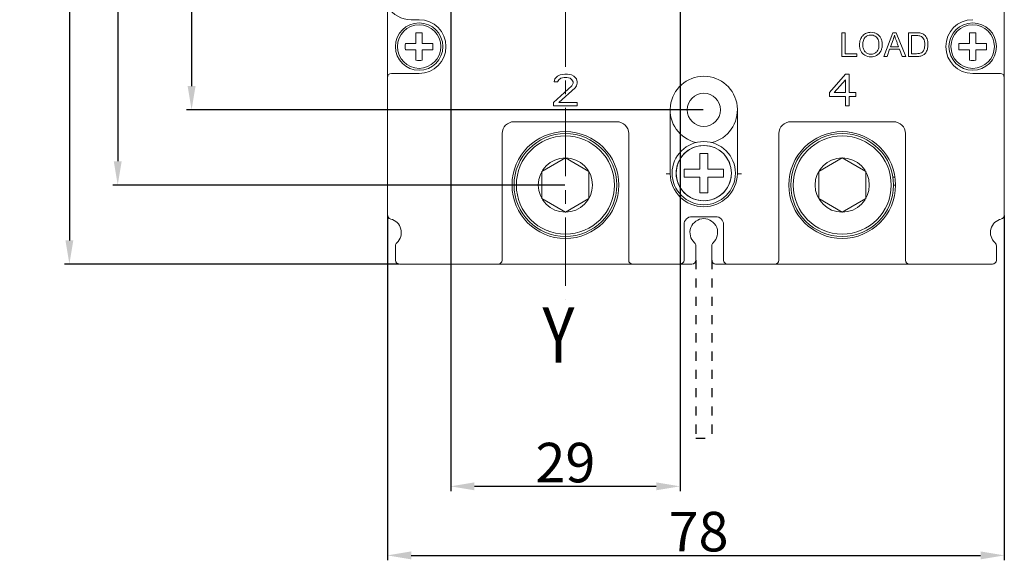
# Model space of a CAD drawing. Units: millimetres. Extents: x -502 to 301, y -33 to 305.
# Drawn here: x -502 to -377, y 38 to 107 of the extents above; entities that cross this region are included whole.
import ezdxf

# ---------------------------------------------------------------- set-up
doc = ezdxf.new("R2010")
doc.units = ezdxf.units.MM
doc.header["$LTSCALE"] = 23.1
doc.header["$PDMODE"] = 3
doc.header["$PDSIZE"] = 0.3125
doc.linetypes.add('CENTER', pattern=[0.6, 0.375, -0.075, 0.075, -0.075])
doc.linetypes.add('DASHED', pattern=[0.2, 0.1, -0.1])
doc.layers.get('0').update_dxf_attribs({"linetype": 'CONTINUOUS'})
doc.layers.get('Defpoints').update_dxf_attribs({"linetype": 'CONTINUOUS'})
for name, color, linetype in [('2_253_158_1_DXF_CONTINUOUS_LINE', 7, 'CONTINUOUS'), ('5_315_356_2PDXF_CONTINUOUS_LINE', 7, 'CONTINUOUS'), ('8-024-633-3PDXF_CONTINUOUS_LINE', 7, 'CONTINUOUS')]:
    doc.layers.add(name, color=color, linetype=linetype)
doc.styles.get("Standard").update_dxf_attribs({"font": 'gbeitc.shx', "width": 0.8, "bigfont": 'gbcbig.shx'})
doc.dimstyles.get("Standard").update_dxf_attribs({"dimtxt": 5, "dimasz": 3, "dimexe": 0.625, "dimexo": 0.0625, "dimgap": 0.5, "dimtad": 1, "dimtoh": 1, "dimdsep": 46, "dimtxsty": 'Standard', "dimcen": 0.09, "dimclrt": 7, "dimadec": 0, "dimazin": 2, "dimtp": 0.03, "dimtm": 0.03, "dimtfac": 1, "dimtmove": 0, "dimatfit": 3, "dimfxl": 0, "dimtolj": 1, "dimarcsym": 0})

# ---------------------------------------------------------------- blocks, each defined once
blk = doc.blocks.new('*D22')
at = {"color": 0, "linetype": 'Continuous', "lineweight": -2}
for p, q in [((-447.26, 134.55), (-447.26, 46.91)), ((-418.26, 134.55), (-418.26, 46.91)), ((-444.26, 47.53), (-421.26, 47.53))]:
    blk.add_line(p, q, dxfattribs=at)
at = {"color": 0, "linetype": 'Continuous'}
for points in [[(-444.26, 48.03), (-444.26, 47.03), (-447.26, 47.53)], [(-421.26, 48.03), (-421.26, 47.03), (-418.26, 47.53)]]:
    blk.add_solid(points, dxfattribs=at)
at = {"layer": 'Defpoints', "color": 0, "linetype": 'Continuous'}
for p in [(-447.26, 134.62), (-418.26, 134.62), (-418.26, 47.53)]:
    blk.add_point(p, dxfattribs=at)
at = {"color": 7, "linetype": 'Continuous', "lineweight": 15, "insert": (-432.76, 50.53), "char_height": 5, "attachment_point": 5}
blk.add_mtext('\\A1;29', dxfattribs=at)
blk = doc.blocks.new('*D26')
at = {"color": 0, "linetype": 'Continuous', "lineweight": -2}
for p, q in [((-415.32, 221.12), (-480.65, 221.12)), ((-480.03, 218.12), (-480.03, 98.12)), ((-415.32, 95.12), (-480.65, 95.12))]:
    blk.add_line(p, q, dxfattribs=at)
at = {"color": 0, "linetype": 'Continuous'}
for points in [[(-480.53, 218.12), (-479.53, 218.12), (-480.03, 221.12)], [(-480.53, 98.12), (-479.53, 98.12), (-480.03, 95.12)]]:
    blk.add_solid(points, dxfattribs=at)
at = {"layer": 'Defpoints', "color": 0, "linetype": 'Continuous'}
for p in [(-415.26, 221.12), (-480.03, 95.12), (-415.26, 95.12)]:
    blk.add_point(p, dxfattribs=at)
at = {"color": 7, "linetype": 'Continuous', "lineweight": 15, "insert": (-483.03, 158.12), "char_height": 5, "attachment_point": 5, "rotation": 90}
blk.add_mtext('\\A1;126', dxfattribs=at)
blk = doc.blocks.new('*D28')
at = {"color": 0, "linetype": 'Continuous', "lineweight": -2}
for p, q in [((-455.26, 81.75), (-455.26, 38.18)), ((-377.26, 81.75), (-377.26, 38.18)), ((-452.26, 38.8), (-380.26, 38.8))]:
    blk.add_line(p, q, dxfattribs=at)
at = {"color": 0, "linetype": 'Continuous'}
for points in [[(-452.26, 39.3), (-452.26, 38.3), (-455.26, 38.8)], [(-380.26, 39.3), (-380.26, 38.3), (-377.26, 38.8)]]:
    blk.add_solid(points, dxfattribs=at)
at = {"layer": 'Defpoints', "color": 0, "linetype": 'Continuous'}
for p in [(-455.26, 81.81), (-377.26, 81.81), (-377.26, 38.8)]:
    blk.add_point(p, dxfattribs=at)
at = {"color": 7, "linetype": 'Continuous', "lineweight": 15, "insert": (-415.92, 41.8), "char_height": 5, "attachment_point": 5}
blk.add_mtext('\\A1;78', dxfattribs=at)
blk = doc.blocks.new('*D29')
at = {"color": 0, "linetype": 'Continuous', "lineweight": -2}
for p, q in [((-453.82, 240.62), (-496.11, 240.62)), ((-495.48, 237.62), (-495.48, 78.62)), ((-453.82, 75.62), (-496.11, 75.62))]:
    blk.add_line(p, q, dxfattribs=at)
at = {"color": 0, "linetype": 'Continuous'}
for points in [[(-495.98, 237.62), (-494.98, 237.62), (-495.48, 240.62)], [(-495.98, 78.62), (-494.98, 78.62), (-495.48, 75.62)]]:
    blk.add_solid(points, dxfattribs=at)
at = {"layer": 'Defpoints', "color": 0, "linetype": 'Continuous'}
for p in [(-453.76, 240.62), (-495.48, 75.62), (-453.76, 75.62)]:
    blk.add_point(p, dxfattribs=at)
at = {"color": 7, "linetype": 'Continuous', "lineweight": 15, "insert": (-498.48, 158.12), "char_height": 5, "attachment_point": 5, "rotation": 90}
blk.add_mtext('\\A1;165', dxfattribs=at)
blk = doc.blocks.new('*D63')
at = {"color": 0, "linetype": 'Continuous', "lineweight": -2}
for p, q in [((-432.82, 230.62), (-490, 230.62)), ((-489.37, 227.62), (-489.37, 88.62)), ((-432.82, 85.62), (-490, 85.62))]:
    blk.add_line(p, q, dxfattribs=at)
at = {"color": 0, "linetype": 'Continuous'}
for points in [[(-489.87, 227.62), (-488.87, 227.62), (-489.37, 230.62)], [(-489.87, 88.62), (-488.87, 88.62), (-489.37, 85.62)]]:
    blk.add_solid(points, dxfattribs=at)
at = {"layer": 'Defpoints', "color": 0, "linetype": 'Continuous'}
for p in [(-432.76, 230.62), (-489.37, 85.62), (-432.76, 85.62)]:
    blk.add_point(p, dxfattribs=at)
at = {"color": 7, "linetype": 'Continuous', "insert": (-492.37, 158.12), "char_height": 5, "attachment_point": 5, "rotation": 90}
blk.add_mtext('\\A1;145', dxfattribs=at)

msp = doc.modelspace()

# ---------------------------------------------------------------- linework, layer by layer
at = {"linetype": 'CENTER', "lineweight": 15}
msp.add_line((-432.756, 123.099), (-432.756, 71.115), dxfattribs=at)
at = {"color": 7, "linetype": 'Continuous', "lineweight": 15}
for p, q in [((-397.356, 99.616), (-399.356, 97.318)), ((-396.856, 97.318), (-396.856, 99.616)), ((-398.773, 97.318), (-397.356, 98.935)), ((-397.356, 97.318), (-397.356, 98.935)), ((-399.356, 97.318), (-399.356, 96.807)), ((-398.773, 97.318), (-397.356, 97.318)), ((-396.023, 97.318), (-396.856, 97.318)), ((-396.023, 96.807), (-396.023, 97.318)), ((-399.356, 96.807), (-397.356, 96.807)), ((-397.356, 96.807), (-397.356, 95.616)), ((-396.856, 96.807), (-396.023, 96.807)), ((-396.856, 95.616), (-396.856, 96.807)), ((-397.356, 95.616), (-396.856, 95.616)), ((-391.256, 93.616), (-404.256, 93.616)), ((-405.756, 76.116), (-405.756, 92.116)), ((-389.756, 76.116), (-389.756, 92.116)), ((-397.756, 89.046), (-400.727, 87.331)), ((-394.786, 87.331), (-397.756, 89.046)), ((-400.727, 87.331), (-400.727, 83.901)), ((-394.786, 83.901), (-394.786, 87.331)), ((-391.388, 86.616), (-391.085, 86.616)), ((-391.256, 85.616), (-391.006, 85.616)), ((-400.727, 83.901), (-397.756, 82.186)), ((-397.756, 82.186), (-394.786, 83.901))]:
    msp.add_line(p, q, dxfattribs=at)
at = {"linetype": 'DASHED', "ltscale": 0.5}
for p, q in [((-416.256, 76.116), (-416.256, 53.637)), ((-414.256, 76.116), (-414.256, 53.637)), ((-416.256, 53.637), (-414.256, 53.637))]:
    msp.add_line(p, q, dxfattribs=at)
at = {"color": 7, "linetype": 'Continuous', "lineweight": 15}
for radius in [6.75, 6.5, 6.2, 3.43]:
    msp.add_circle((-397.756, 85.616), radius, dxfattribs=at)
for centre, radius, start, end in [((-404.256, 92.116), 1.5, 90, 180), ((-391.256, 92.116), 1.5, 0, 90), ((-406.256, 76.116), 0.5, 270, 0), ((-389.256, 76.116), 0.5, 180, 270)]:
    msp.add_arc(centre, radius, start, end, dxfattribs=at)
at = {"layer": '2_253_158_1_DXF_CONTINUOUS_LINE', "color": 7, "linetype": 'Continuous', "lineweight": 15}
for p, q in [((-451.656, 103.516), (-451.656, 104.848)), ((-450.856, 104.848), (-450.856, 103.516)), ((-381.656, 103.516), (-381.656, 104.848)), ((-380.856, 104.848), (-380.856, 103.516)), ((-452.988, 103.516), (-451.656, 103.516)), ((-450.856, 103.516), (-449.524, 103.516)), ((-382.988, 103.516), (-381.656, 103.516)), ((-380.856, 103.516), (-379.524, 103.516)), ((-451.656, 102.716), (-452.988, 102.716)), ((-451.656, 101.384), (-451.656, 102.716)), ((-449.524, 102.716), (-450.856, 102.716)), ((-450.856, 102.716), (-450.856, 101.384)), ((-381.656, 102.716), (-382.988, 102.716)), ((-381.656, 101.384), (-381.656, 102.716)), ((-379.524, 102.716), (-380.856, 102.716)), ((-380.856, 102.716), (-380.856, 101.384)), ((-435.727, 87.331), (-432.756, 89.046)), ((-432.756, 89.046), (-429.786, 87.331)), ((-415.756, 87.616), (-415.756, 89.59)), ((-414.756, 89.59), (-414.756, 87.616)), ((-435.727, 83.901), (-435.727, 87.331)), ((-429.786, 87.331), (-429.786, 83.901)), ((-417.731, 87.616), (-415.756, 87.616)), ((-414.756, 87.616), (-412.782, 87.616)), ((-415.756, 86.616), (-417.731, 86.616)), ((-415.756, 84.641), (-415.756, 86.616)), ((-412.782, 86.616), (-414.756, 86.616)), ((-414.756, 86.616), (-414.756, 84.641)), ((-432.756, 82.186), (-435.727, 83.901)), ((-429.786, 83.901), (-432.756, 82.186))]:
    msp.add_line(p, q, dxfattribs=at)
for centre, radius in [((-451.256, 103.116), 3), ((-451.256, 103.116), 2.75), ((-381.256, 103.116), 3), ((-381.256, 103.116), 2.75), ((-432.756, 85.616), 6.5), ((-432.756, 85.616), 6.2), ((-415.256, 87.116), 4), ((-415.256, 87.116), 3.5), ((-432.756, 85.616), 3.43)]:
    msp.add_circle(centre, radius, dxfattribs=at)
for centre, radius, start, end in [((-451.257, 100.496), 4.37, 89.9892, 95.24081), ((-451.255, 100.496), 4.37, 84.75919, 90.0108), ((-381.257, 100.496), 4.37, 89.9892, 95.24081), ((-381.255, 100.496), 4.37, 84.75919, 90.0108), ((-448.623, 103.116), 4.384, 174.76443, 185.23557), ((-453.89, 103.116), 4.384, 354.76443, 5.23557), ((-378.623, 103.116), 4.384, 174.76443, 185.23557), ((-383.89, 103.116), 4.384, 354.76443, 5.23557), ((-451.257, 105.735), 4.369, 264.75909, 270.01196), ((-451.255, 105.735), 4.369, 269.98804, 275.24091), ((-381.257, 105.735), 4.369, 264.75909, 270.01196), ((-381.255, 105.735), 4.369, 269.98804, 275.24091), ((-415.256, 87.116), 3.5, 0, 350.9589), ((-415.257, 84.705), 4.911, 89.99041, 95.83403), ((-415.255, 84.705), 4.911, 84.16597, 90.00959), ((-412.829, 87.116), 4.927, 174.176, 185.824), ((-417.684, 87.116), 4.927, 354.176, 5.824), ((-415.257, 89.526), 4.91, 264.16586, 270.01085), ((-415.255, 89.526), 4.91, 269.98915, 275.83414)]:
    msp.add_arc(centre, radius, start, end, dxfattribs=at)
at = {"layer": '5_315_356_2PDXF_CONTINUOUS_LINE', "color": 7, "linetype": 'Continuous', "lineweight": 15}
for p, q in [((-455.256, 81.81), (-455.256, 234.422)), ((-377.256, 81.81), (-377.256, 234.422)), ((-452.256, 106.516), (-451.256, 106.516)), ((-397.788, 104.866), (-397.392, 104.866)), ((-397.788, 101.866), (-397.788, 104.866)), ((-397.392, 104.866), (-397.392, 102.22)), ((-391.359, 104.866), (-392.511, 101.866)), ((-390.93, 104.866), (-391.359, 104.866)), ((-389.703, 101.866), (-390.93, 104.866)), ((-389.386, 104.866), (-389.386, 101.866)), ((-391.645, 103.098), (-391.316, 103.978)), ((-388.989, 102.22), (-388.989, 104.512)), ((-397.392, 102.22), (-395.914, 102.22)), ((-395.914, 102.22), (-395.914, 101.866)), ((-392.089, 101.866), (-391.759, 102.774)), ((-391.759, 102.774), (-390.505, 102.774)), ((-390.628, 103.098), (-391.645, 103.098)), ((-390.505, 102.774), (-390.155, 101.866)), ((-395.914, 101.866), (-397.788, 101.866)), ((-392.511, 101.866), (-392.089, 101.866)), ((-390.155, 101.866), (-389.703, 101.866)), ((-389.386, 101.866), (-388.303, 101.866)), ((-451.256, 99.716), (-454.756, 99.716)), ((-432.839, 99.616), (-433.423, 99.531)), ((-432.506, 99.616), (-432.839, 99.616)), ((-432.006, 99.531), (-432.506, 99.616)), ((-396.856, 99.616), (-397.356, 99.616)), ((-377.756, 99.716), (-381.256, 99.716)), ((-434.089, 99.02), (-434.173, 98.68)), ((-434.173, 98.68), (-433.756, 98.68)), ((-433.756, 99.361), (-434.089, 99.02)), ((-433.423, 99.531), (-433.756, 99.361)), ((-433.756, 98.68), (-433.589, 98.935)), ((-433.589, 98.935), (-433.339, 99.105)), ((-433.339, 99.105), (-432.923, 99.19)), ((-432.923, 99.19), (-432.589, 99.19)), ((-432.589, 99.19), (-432.173, 99.105)), ((-432.173, 99.105), (-431.923, 98.935)), ((-431.673, 99.361), (-432.006, 99.531)), ((-431.923, 98.935), (-431.756, 98.68)), ((-431.756, 98.509), (-431.923, 98.169)), ((-431.756, 98.68), (-431.756, 98.509)), ((-431.339, 99.02), (-431.673, 99.361)), ((-431.256, 98.68), (-431.339, 99.02)), ((-431.339, 98.169), (-431.256, 98.509)), ((-431.256, 98.509), (-431.256, 98.68)), ((-431.923, 98.169), (-434.256, 96.041)), ((-433.589, 96.041), (-431.506, 97.914)), ((-431.506, 97.914), (-431.339, 98.169)), ((-434.256, 96.041), (-434.256, 95.616)), ((-431.256, 96.041), (-433.589, 96.041)), ((-431.256, 95.616), (-431.256, 96.041)), ((-434.256, 95.616), (-431.256, 95.616)), ((-419.506, 87.041), (-419.506, 95.116)), ((-411.006, 95.116), (-411.006, 87.041)), ((-439.256, 93.616), (-426.256, 93.616)), ((-440.756, 76.116), (-440.756, 92.116)), ((-424.756, 92.116), (-424.756, 76.116)), ((-420.006, 87.037), (-419.506, 87.041)), ((-410.506, 87.037), (-411.006, 87.041)), ((-416.756, 81.616), (-413.756, 81.616)), ((-417.756, 76.116), (-417.756, 80.616)), ((-412.756, 80.616), (-412.756, 76.116)), ((-454.256, 77.939), (-454.256, 76.116)), ((-416.256, 76.116), (-416.256, 77.939)), ((-414.256, 77.939), (-414.256, 76.116)), ((-378.256, 76.116), (-378.256, 77.939)), ((-453.756, 75.616), (-416.756, 75.616)), ((-413.756, 75.616), (-378.756, 75.616))]:
    msp.add_line(p, q, dxfattribs=at)
msp.add_circle((-432.756, 85.616), 6.75, dxfattribs=at)
for centre, radius, start, end in [((-452.256, 110.116), 3.6, 213.55731, 270), ((-451.256, 103.116), 3.4, 270, 90), ((-381.256, 103.116), 3.4, 90, 270), ((-394.903, 105.302), 3.824, 339.74477, 348.66898), ((-454.756, 99.216), 0.5, 90, 180), ((-377.756, 99.216), 0.5, 0, 90), ((-415.256, 95.116), 4.25, 283.06574, 256.80355), ((-439.256, 92.116), 1.5, 90, 180), ((-426.256, 92.116), 1.5, 0, 90), ((-415.256, 87.116), 4.251, 181.00362, 358.99638), ((-454.756, 81.81), 0.5, 180, 257.16041), ((-455.256, 79.616), 1.75, 311.81031, 77.16041), ((-416.756, 80.616), 1, 90, 180), ((-415.256, 79.616), 1.75, 311.81031, 228.18974), ((-413.756, 80.616), 1, 0, 90), ((-377.256, 79.616), 1.75, 102.83959, 228.18969), ((-377.756, 81.81), 0.5, 282.83959, 0), ((-453.756, 77.939), 0.5, 131.81031, 180), ((-416.756, 77.939), 0.5, 0, 48.18948), ((-413.756, 77.939), 0.5, 131.81031, 180), ((-378.756, 77.939), 0.5, 0, 48.18969), ((-453.756, 76.116), 0.5, 180, 270), ((-441.256, 76.116), 0.5, 270, 0), ((-424.256, 76.116), 0.5, 180, 270), ((-418.256, 76.116), 0.5, 270, 0), ((-416.756, 76.116), 0.5, 270, 360), ((-413.756, 76.116), 0.5, 180, 270), ((-412.256, 76.116), 0.5, 180, 270), ((-378.756, 76.116), 0.5, 270, 0)]:
    msp.add_arc(centre, radius, start, end, dxfattribs=at)
for points, knots in [([(-392.868, 104.167), (-392.985, 104.404), (-393.246, 104.684), (-393.723, 104.887), (-394.093, 104.931), (-394.434, 104.901), (-394.796, 104.796), (-395.188, 104.527), (-395.497, 104.019), (-395.562, 103.576), (-395.562, 103.327)], [0, 0, 0, 0, 0.1980758, 0.2969638, 0.3958518, 0.471319, 0.5467861, 0.6977204, 0.8488602, 1, 1, 1, 1]), ([(-388.303, 101.866), (-388.122, 101.866), (-387.799, 101.902), (-387.451, 102.048), (-387.181, 102.309), (-387.001, 102.675), (-386.919, 103.052), (-386.898, 103.401), (-386.925, 103.77), (-387.013, 104.103), (-387.162, 104.388), (-387.352, 104.601), (-387.575, 104.748), (-387.783, 104.822), (-388.026, 104.859), (-388.398, 104.869), (-388.873, 104.865), (-389.214, 104.866), (-389.386, 104.866)], [0, 0, 0, 0, 0.1024122, 0.2046946, 0.3060646, 0.4071142, 0.4578413, 0.5085684, 0.5680062, 0.627444, 0.6868819, 0.7463197, 0.7921282, 0.8379368, 0.8706507, 0.9033647, 0.9516823, 1, 1, 1, 1]), ([(-395.39, 102.578), (-395.276, 102.342), (-394.932, 101.961), (-394.155, 101.747), (-393.361, 101.937), (-392.909, 102.404), (-392.724, 102.921), (-392.678, 103.359), (-392.723, 103.798), (-392.81, 104.048), (-392.868, 104.167)], [0, 0, 0, 0, 0.1766437, 0.3528452, 0.51564, 0.6777757, 0.7588436, 0.8399115, 0.9199557, 1, 1, 1, 1]), ([(-394.849, 104.288), (-394.748, 104.384), (-394.528, 104.529), (-394.165, 104.595), (-393.836, 104.553), (-393.496, 104.4), (-393.246, 104.111), (-393.123, 103.716), (-393.094, 103.389), (-393.114, 103.084), (-393.187, 102.766), (-393.295, 102.575), (-393.392, 102.47)], [0, 0, 0, 0, 0.1188887, 0.2377774, 0.3210319, 0.4042864, 0.5707954, 0.6539179, 0.7370403, 0.8027802, 0.8685202, 1, 1, 1, 1]), ([(-391.154, 104.55), (-391.131, 104.469), (-391.073, 104.287), (-390.94, 103.923), (-390.784, 103.511), (-390.68, 103.236), (-390.628, 103.098)], [0, 0, 0, 0, 0.2384127, 0.4768255, 0.7384127, 1, 1, 1, 1]), ([(-388.989, 104.512), (-388.884, 104.512), (-388.675, 104.511), (-388.339, 104.514), (-388.033, 104.502), (-387.811, 104.451), (-387.639, 104.337), (-387.46, 104.128), (-387.36, 103.873), (-387.321, 103.616), (-387.31, 103.354), (-387.328, 103.064), (-387.408, 102.716), (-387.52, 102.525), (-387.613, 102.431)], [0, 0, 0, 0, 0.0668459, 0.1336918, 0.2086797, 0.2836676, 0.3882296, 0.4927916, 0.5967966, 0.648799, 0.7008015, 0.7758173, 0.8508331, 1, 1, 1, 1]), ([(-393.392, 102.47), (-393.488, 102.365), (-393.705, 102.207), (-394.054, 102.141), (-394.345, 102.167), (-394.598, 102.245), (-394.879, 102.444), (-395.106, 102.818), (-395.153, 103.14), (-395.153, 103.321)], [0, 0, 0, 0, 0.1686106, 0.3372212, 0.4202262, 0.5032312, 0.6692411, 0.8346205, 1, 1, 1, 1]), ([(-387.613, 102.431), (-387.681, 102.364), (-387.81, 102.285), (-388.071, 102.228), (-388.351, 102.217), (-388.67, 102.22), (-388.882, 102.22), (-388.989, 102.22)], [0, 0, 0, 0, 0.324937, 0.4874055, 0.6498741, 0.824937, 1, 1, 1, 1])]:
    msp.add_open_spline(points, degree=3, knots=knots, dxfattribs=at)
for points in [[(-395.153, 103.321), (-395.153, 103.772), (-395.052, 104.095), (-394.849, 104.288)], [(-395.562, 103.327), (-395.562, 103.064), (-395.504, 102.814), (-395.39, 102.578)]]:
    msp.add_open_spline(points, degree=3, dxfattribs=at)
at = {"layer": '8-024-633-3PDXF_CONTINUOUS_LINE', "color": 7, "linetype": 'Continuous', "lineweight": 15}
msp.add_circle((-415.256, 95.116), 2.1, dxfattribs=at)

# ---------------------------------------------------------------- texts
at = {"linetype": 'CENTER', "lineweight": 15, "width": 0.8}
msp.add_text('Y', height=7, dxfattribs=at).set_placement((-435.665, 63.172))

# ---------------------------------------------------------------- dimensions: what is measured, and where the dimension line sits
at = {"linetype": 'Continuous', "lineweight": 15}
for base, p1, p2, picture, middle in [((-495.483, 75.616), (-453.756, 240.616), (-453.756, 75.616), '*D29', (-495.483, 158.116)), ((-480.029, 95.116), (-415.256, 221.116), (-415.256, 95.116), '*D26', (-480.029, 158.116))]:
    dim = msp.add_linear_dim(base=base, p1=p1, p2=p2, angle=90, dimstyle='Standard', dxfattribs=at)
    dim.commit()
    dim.dimension.update_dxf_attribs({"geometry": picture, "text_midpoint": middle, "dimtype": 160})
at = {"linetype": 'Continuous'}
dim = msp.add_linear_dim(base=(-489.373, 85.616), p1=(-432.756, 230.616), p2=(-432.756, 85.616), angle=90, dimstyle='Standard', dxfattribs=at)
dim.commit()
dim.dimension.update_dxf_attribs({"geometry": '*D63', "text_midpoint": (-489.373, 158.116), "dimtype": 160})
at = {"linetype": 'Continuous', "lineweight": 15}
for base, p1, p2, text, picture, middle in [((-418.256, 47.534), (-447.256, 134.616), (-418.256, 134.616), '29', '*D22', (-432.756, 47.534)), ((-377.256, 38.804), (-455.256, 81.81), (-377.256, 81.81), '78', '*D28', (-415.925, 38.804))]:
    dim = msp.add_linear_dim(base=base, p1=p1, p2=p2, text=text, dimstyle='Standard', dxfattribs=at)
    dim.commit()
    dim.dimension.update_dxf_attribs({"geometry": picture, "text_midpoint": middle, "dimtype": 160})

doc.saveas('drawing.dxf')
